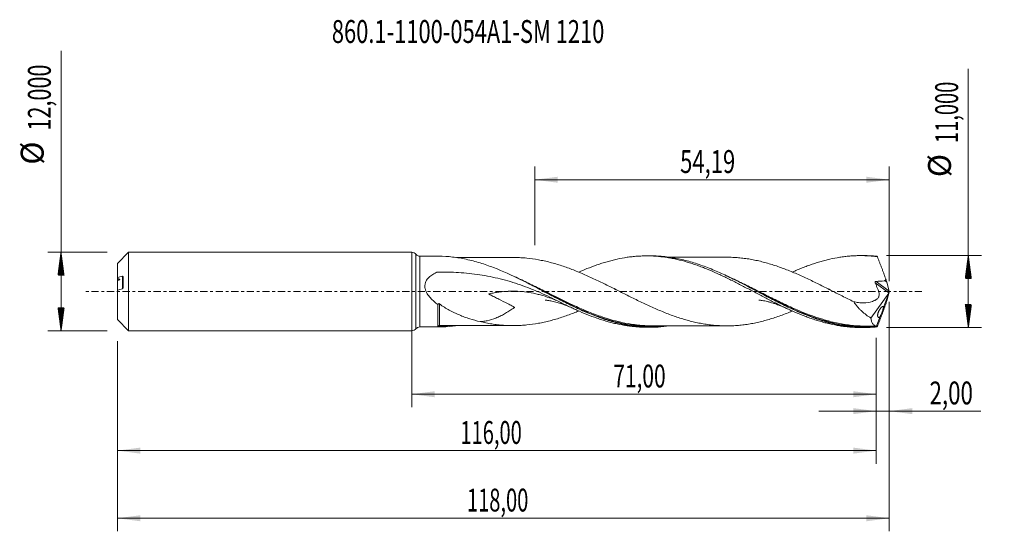
# Model space of a CAD drawing. Units: millimetres. Extents: x -60 to 91, y -37 to 42.
import ezdxf

# ---------------------------------------------------------------- set-up
doc = ezdxf.new("R2010")
doc.units = ezdxf.units.MM
doc.linetypes.add('CENTER', pattern=[47.5, 22, -8.5, 8.5, -8.5])
for name, color, linetype in [('1', 4, 'Continuous'), ('2', 7, 'Continuous'), ('SK1', 4, 'Continuous'), ('SK2', 7, 'Continuous'), ('SK4', 2, 'CENTER'), ('SK6', 5, 'Continuous')]:
    doc.layers.add(name, color=color, linetype=linetype)
doc.styles.add('iso_b_vert', font='simplex.shx')
doc.dimstyles.get("Standard").update_dxf_attribs({"dimtxt": 0.18, "dimasz": 0.18, "dimexe": 0.18, "dimexo": 0.0625, "dimgap": 0.09, "dimtad": 1, "dimzin": 0, "dimdsep": 52, "dimtxsty": 'Standard', "dimcen": 0.09, "dimadec": 0, "dimazin": 0, "dimtfac": 1, "dimtdec": 4, "dimtofl": 0, "dimtmove": 0, "dimatfit": 3, "dimfxl": 1, "dimtolj": 1, "dimtzin": 0, "dimarcsym": 0})

# ---------------------------------------------------------------- blocks, each defined once
blk = doc.blocks.new('_U0')
at = {"layer": 'SK2', "lineweight": 13}
for p, q in [((0, -1.5875), (0, -17.713398)), ((71, -7.0875), (71, -17.713398)), ((0, -15.713398), (71, -15.713398))]:
    blk.add_line(p, q, dxfattribs=at)
at = {"layer": 'SK2', "lineweight": 18}
for points in [[(0, -15.713398), (3.499998, -15.252615), (3.500002, -16.174182)], [(71, -15.713398), (67.500002, -16.174182), (67.499998, -15.252615)]]:
    blk.add_solid(points, dxfattribs=at)
at = {"layer": 'SK2', "lineweight": 13, "insert": (30.800135, -14.680765), "char_height": 3.5, "attachment_point": 7, "line_spacing_factor": 1.084337, "style": 'iso_b_vert'}
blk.add_mtext('\\W0.6713;71,00', dxfattribs=at)
blk = doc.blocks.new('_U1')
at = {"layer": 'SK2', "lineweight": 13}
for p, q in [((73, -1.5875), (73, -36.692985)), ((-45, -7.5875), (-45, -36.692985)), ((-45, -34.692985), (73, -34.692985))]:
    blk.add_line(p, q, dxfattribs=at)
at = {"layer": 'SK2', "lineweight": 18}
for points in [[(-45, -34.692985), (-41.500002, -34.232202), (-41.499998, -35.153769)], [(73, -34.692985), (69.500002, -35.153769), (69.499998, -34.232202)]]:
    blk.add_solid(points, dxfattribs=at)
at = {"layer": 'SK2', "lineweight": 13, "insert": (8.429835, -33.660352), "char_height": 3.5, "attachment_point": 7, "line_spacing_factor": 1.084337, "style": 'iso_b_vert'}
blk.add_mtext('\\W0.6440;118,00', dxfattribs=at)
blk = doc.blocks.new('_U2')
at = {"layer": 'SK2', "lineweight": 13}
for p, q in [((18.8111, 7.0875), (18.8111, 19.109119)), ((73, 1.5875), (73, 19.109119)), ((18.8111, 17.109119), (73, 17.109119))]:
    blk.add_line(p, q, dxfattribs=at)
at = {"layer": 'SK2', "lineweight": 18}
for points in [[(18.8111, 17.109119), (22.311098, 17.569903), (22.311102, 16.648335)], [(73, 17.109119), (69.500002, 16.648335), (69.499998, 17.569903)]]:
    blk.add_solid(points, dxfattribs=at)
at = {"layer": 'SK2', "lineweight": 13, "insert": (41.021418, 18.141753), "char_height": 3.5, "attachment_point": 7, "line_spacing_factor": 1.084337, "style": 'iso_b_vert'}
blk.add_mtext('\\W0.7059;54,19', dxfattribs=at)
blk = doc.blocks.new('_U3')
at = {"layer": 'SK2', "lineweight": 13}
for p, q in [((73, -1.5875), (73, -20.302503)), ((71, -7.0875), (71, -20.302503)), ((62.25, -18.302503), (86.996491, -18.302503))]:
    blk.add_line(p, q, dxfattribs=at)
at = {"layer": 'SK2', "lineweight": 18}
for points in [[(71, -18.302503), (67.500002, -18.763287), (67.499998, -17.841719)], [(73, -18.302503), (76.499998, -17.841719), (76.500002, -18.763287)]]:
    blk.add_solid(points, dxfattribs=at)
at = {"layer": 'SK2', "lineweight": 13, "insert": (79.15186, -17.26987), "char_height": 3.5, "attachment_point": 7, "line_spacing_factor": 1.084337, "style": 'iso_b_vert'}
blk.add_mtext('\\W0.7150;2,00', dxfattribs=at)
blk = doc.blocks.new('_U4')
at = {"layer": 'SK2', "lineweight": 13}
for p, q in [((71, -7.0875), (71, -26.343428)), ((-45, -7.5875), (-45, -26.343428)), ((-45, -24.343428), (71, -24.343428))]:
    blk.add_line(p, q, dxfattribs=at)
at = {"layer": 'SK2', "lineweight": 18}
for points in [[(-45, -24.343428), (-41.500002, -23.882645), (-41.499998, -24.804212)], [(71, -24.343428), (67.500002, -24.804212), (67.499998, -23.882645)]]:
    blk.add_solid(points, dxfattribs=at)
at = {"layer": 'SK2', "lineweight": 13, "insert": (7.429835, -23.310795), "char_height": 3.5, "attachment_point": 7, "line_spacing_factor": 1.084337, "style": 'iso_b_vert'}
blk.add_mtext('\\W0.6440;116,00', dxfattribs=at)

msp = doc.modelspace()

# ---------------------------------------------------------------- hatches: boundary and pattern name
at = {"layer": '2', "lineweight": 13}
h = msp.add_hatch(dxfattribs=at)
h.set_pattern_fill('ANSI31', color=256, scale=0.0062, style=0)
h.paths.add_polyline_path([(85.083, 5.5), (85.544, 2), (84.623, 2)])
h = msp.add_hatch(dxfattribs=at)
h.set_pattern_fill('ANSI31', color=256, scale=0.0062, style=0)
h.paths.add_polyline_path([(85.083, -5.5), (84.623, -2), (85.544, -2)])
at = {"layer": 'SK2', "lineweight": 13}
h = msp.add_hatch(dxfattribs=at)
h.set_pattern_fill('ANSI31', color=256, scale=0.0062, style=0)
h.paths.add_polyline_path([(-53.625, 6), (-53.164, 2.5), (-54.086, 2.5)])
h = msp.add_hatch(dxfattribs=at)
h.set_pattern_fill('ANSI31', color=256, scale=0.0062, style=0)
h.paths.add_polyline_path([(-53.625, -6), (-54.086, -2.5), (-53.164, -2.5)])

# ---------------------------------------------------------------- linework, layer by layer
at = {"layer": '1', "lineweight": 18}
for p, q in [((0, -6), (0, 6)), ((4.017, 5.419), (1.237, 5.416)), ((36.524, 5.458), (35.859, 5.458)), ((69.175, 5.498), (68.549, 5.497)), ((72.986, 0.077), (72.612, 1.443)), ((73, 0.027), (73, -0.027)), ((72.905, -0.233), (70.185, -4.052)), ((72.905, -0.233), (72.152, -2.302)), ((72.986, -0.077), (72.612, -1.443)), ((72.905, -0.233), (72.93, -0.173)), ((72.452, -1.939), (72.452, -1.939)), ((71.571, -3.898), (71.068, -5.278)), ((1.237, -5.416), (4.017, -5.419)), ((35.859, -5.458), (36.524, -5.458)), ((68.549, -5.497), (69.176, -5.498))]:
    msp.add_line(p, q, dxfattribs=at)
at = {"layer": '1', "lineweight": 13}
for p, q in [((0.618, 5.708), (0.618, -5.708)), ((1.237, 5.416), (1.237, -5.416)), ((72.986, 0.077), (70.97, 1.557)), ((72.93, -0.173), (70.856, 1.35))]:
    msp.add_line(p, q, dxfattribs=at)
at = {"layer": '1', "lineweight": 18}
for centre, start, end in [((0, 5.2), 39.4233, 90), ((1.236, 6.216), 219.4233, 270.06876), ((0, -5.2), 270, 320.5767), ((1.236, -6.216), 89.93125, 140.5767)]:
    msp.add_arc(centre, 0.8, start, end, dxfattribs=at)
for centre, major_axis, ratio, start_param, end_param in [((73.001, -0.002), (2.014, -5.5), 0.073902, 2.8622182, 2.9276427), ((63.469, 2.028), (9.144, -0.597), 0.058294, 0.0204986, 0.2992696), ((72.353, 2.028), (0.293, -0.8), 0.073902, 0.722675, 1.4316217), ((72.952, -0.059), (0.069, 0.198), 0.089621, -2.1496864, -1.0875564), ((73.073, -0.148), (0.107, -0.326), 0.050974, -2.3474692, -2.1529622), ((72.353, -2.028), (0.293, 0.8), 0.073902, -1.4316217, -0.722675), ((73.073, 0.148), (0.107, 0.326), 0.050974, 2.1529622, 2.3474693), ((73.001, 0.002), (2.014, 5.5), 0.073902, -2.9276427, -2.8622182)]:
    msp.add_ellipse(centre, major_axis=major_axis, ratio=ratio, start_param=start_param, end_param=end_param, dxfattribs=at)
at = {"layer": '1', "lineweight": 13}
for centre, major_axis, ratio, start_param, end_param in [((4.182, -5.316), (-0.0459, 0.0889), 0.405183, -0.0084435, 1.3398102), ((4.25, -5.299), (-0.0006, 0.1), 0.454358, -0.0170886, 1.5395239)]:
    msp.add_ellipse(centre, major_axis=major_axis, ratio=ratio, start_param=start_param, end_param=end_param, dxfattribs=at)
at = {"layer": '1', "lineweight": 18}
for points, knots in [([(4.134, 5.418), (4.118, 5.418), (4.102, 5.418), (4.074, 5.419), (4.061, 5.419), (4.036, 5.419), (4.024, 5.419), (4.015, 5.419)], [0, 0, 0, 0, 0.3018776, 0.3018776, 0.6037552, 0.6037552, 1, 1, 1, 1]), ([(39.393, -5.255), (38.809, -5.338), (38.226, -5.396), (37.294, -5.447), (36.944, -5.458), (36.244, -5.459), (35.893, -5.451), (34.842, -5.397), (34.143, -5.325), (33.093, -5.163), (32.743, -5.1), (32.041, -4.956), (31.691, -4.876), (30.641, -4.612), (29.942, -4.403), (28.891, -4.047), (28.54, -3.92), (27.839, -3.656), (27.49, -3.518), (26.446, -3.087), (25.753, -2.779), (24.368, -2.131), (23.676, -1.79), (22.634, -1.264), (22.286, -1.086), (21.588, -0.725), (21.238, -0.543), (20.185, 0.007), (19.485, 0.375), (18.435, 0.919), (18.085, 1.099), (17.384, 1.455), (17.032, 1.632), (15.283, 2.494), (13.901, 3.125), (11.821, 3.926), (11.127, 4.169), (10.078, 4.491), (9.727, 4.591), (9.025, 4.775), (8.675, 4.859), (7.627, 5.085), (6.93, 5.202), (5.535, 5.364), (4.837, 5.41), (4.134, 5.418)], [0, 0, 0, 0, 0.0494856, 0.0494856, 0.0791892, 0.0791892, 0.1088928, 0.1088928, 0.1682999, 0.1682999, 0.1980035, 0.1980035, 0.2277071, 0.2277071, 0.2871142, 0.2871142, 0.3168178, 0.3168178, 0.3465214, 0.3465214, 0.4059285, 0.4059285, 0.4653357, 0.4653357, 0.4950393, 0.4950393, 0.5247428, 0.5247428, 0.58415, 0.58415, 0.6138535, 0.6138535, 0.6435571, 0.6435571, 0.7623714, 0.7623714, 0.8217786, 0.8217786, 0.8514821, 0.8514821, 0.8811857, 0.8811857, 0.9405929, 0.9405929, 1, 1, 1, 1]), ([(15.769, 5.212), (15.737, 5.212), (15.559, 5.212), (15.256, 5.214), (14.85, 5.214), (14.437, 5.213), (13.967, 5.212), (13.425, 5.212), (12.888, 5.211), (12.377, 5.211), (11.869, 5.21), (11.343, 5.209), (10.813, 5.209), (10.205, 5.208), (9.5, 5.207), (8.756, 5.207), (8.201, 5.205), (7.817, 5.205), (7.502, 5.204), (7.167, 5.204), (6.924, 5.204), (6.821, 5.204)], [0, 0, 0, 0, 0.0104988, 0.0597443, 0.1048457, 0.1468413, 0.1979258, 0.2624196, 0.3281193, 0.3778494, 0.4335157, 0.4981757, 0.5538998, 0.6112337, 0.701685, 0.7901095, 0.8600847, 0.8875796, 0.9188502, 0.965402, 1, 1, 1, 1]), ([(58.165, -2.993), (58.023, -3.052), (57.88, -3.111), (57.44, -3.289), (57.143, -3.405), (56.547, -3.627), (56.249, -3.735), (55.653, -3.941), (55.355, -4.04), (54.759, -4.225), (54.462, -4.313), (53.867, -4.478), (53.57, -4.556), (52.975, -4.698), (52.677, -4.763), (52.081, -4.882), (51.782, -4.936), (51.186, -5.031), (50.889, -5.073), (50.294, -5.142), (49.997, -5.171), (49.402, -5.216), (49.104, -5.233), (48.509, -5.251), (48.21, -5.254), (47.613, -5.247), (47.315, -5.238), (46.72, -5.204), (46.423, -5.181), (45.828, -5.123), (45.531, -5.088), (44.935, -5.005), (44.637, -4.956), (44.04, -4.848), (43.742, -4.788), (43.146, -4.657), (42.849, -4.586), (42.254, -4.431), (41.956, -4.348), (41.361, -4.173), (41.063, -4.08), (40.466, -3.883), (40.168, -3.78), (39.572, -3.565), (39.274, -3.453), (38.678, -3.221), (38.381, -3.101), (37.785, -2.854), (37.488, -2.726), (36.891, -2.464), (36.592, -2.33), (35.995, -2.057), (35.697, -1.918), (35.102, -1.635), (34.804, -1.491), (34.209, -1.201), (33.911, -1.054), (33.314, -0.759), (33.016, -0.609), (32.419, -0.309), (32.12, -0.159), (31.524, 0.141), (31.226, 0.291), (30.631, 0.59), (30.333, 0.739), (29.737, 1.035), (29.438, 1.181), (28.841, 1.472), (28.543, 1.616), (27.651, 2.038), (27.059, 2.31), (26.173, 2.697), (25.879, 2.823), (25.289, 3.068), (24.994, 3.187), (24.404, 3.416), (24.11, 3.526), (23.519, 3.739), (23.224, 3.842), (22.631, 4.037), (22.334, 4.129), (21.739, 4.305), (21.441, 4.388), (20.844, 4.544), (20.545, 4.616), (19.949, 4.747), (19.651, 4.806), (18.758, 4.969), (18.162, 5.053), (17.266, 5.142), (16.968, 5.165), (16.373, 5.198), (16.076, 5.208), (15.743, 5.213), (15.708, 5.213), (15.672, 5.213)], [0, 0, 0, 0, 0.0100838, 0.0100838, 0.0310922, 0.0310922, 0.0521006, 0.0521006, 0.073109, 0.073109, 0.0941174, 0.0941174, 0.1151258, 0.1151258, 0.1361342, 0.1361342, 0.1571426, 0.1571426, 0.178151, 0.178151, 0.1991595, 0.1991595, 0.2201679, 0.2201679, 0.2411763, 0.2411763, 0.2621847, 0.2621847, 0.2831931, 0.2831931, 0.3042015, 0.3042015, 0.3252099, 0.3252099, 0.3462183, 0.3462183, 0.3672267, 0.3672267, 0.3882351, 0.3882351, 0.4092435, 0.4092435, 0.4302519, 0.4302519, 0.4512603, 0.4512603, 0.4722687, 0.4722687, 0.4932772, 0.4932772, 0.5142856, 0.5142856, 0.535294, 0.535294, 0.5563024, 0.5563024, 0.5773108, 0.5773108, 0.5983192, 0.5983192, 0.6193276, 0.6193276, 0.640336, 0.640336, 0.6613444, 0.6613444, 0.6823528, 0.6823528, 0.7033612, 0.7033612, 0.745378, 0.745378, 0.7663864, 0.7663864, 0.7873949, 0.7873949, 0.8084033, 0.8084033, 0.8294117, 0.8294117, 0.8504201, 0.8504201, 0.8714285, 0.8714285, 0.8924369, 0.8924369, 0.9134453, 0.9134453, 0.9554621, 0.9554621, 0.9764705, 0.9764705, 0.9974789, 0.9974789, 1, 1, 1, 1]), ([(25.523, 2.974), (25.942, 3.157), (26.36, 3.333), (27.286, 3.707), (27.797, 3.898), (28.563, 4.165), (28.819, 4.25), (29.332, 4.415), (29.589, 4.493), (30.104, 4.64), (30.362, 4.709), (30.874, 4.839), (31.13, 4.9), (31.894, 5.069), (32.404, 5.162), (33.167, 5.274), (33.421, 5.307), (33.928, 5.364), (34.183, 5.387), (34.692, 5.424), (34.946, 5.437), (35.456, 5.455), (35.711, 5.459), (36.221, 5.456), (36.477, 5.45), (36.991, 5.428), (37.249, 5.412), (37.764, 5.37), (38.02, 5.344), (38.531, 5.283), (38.787, 5.248), (39.297, 5.168), (39.552, 5.123), (40.061, 5.025), (40.315, 4.971), (41.076, 4.796), (41.584, 4.663), (42.347, 4.439), (42.601, 4.359), (43.109, 4.192), (43.364, 4.105), (43.876, 3.924), (44.132, 3.83), (44.645, 3.634), (44.902, 3.531), (45.673, 3.214), (46.185, 2.994), (46.95, 2.648), (47.204, 2.529), (47.712, 2.288), (47.967, 2.167), (48.475, 1.92), (48.729, 1.795), (49.237, 1.541), (49.49, 1.412), (50.251, 1.02), (50.761, 0.758), (51.527, 0.357), (51.783, 0.221), (52.295, -0.05), (52.553, -0.185), (53.067, -0.454), (53.324, -0.588), (53.836, -0.855), (54.09, -0.989), (54.854, -1.384), (55.363, -1.64), (56.125, -2.017), (56.378, -2.142), (56.885, -2.386), (57.139, -2.506), (57.648, -2.74), (57.902, -2.855), (58.411, -3.081), (58.665, -3.193), (59.176, -3.409), (59.431, -3.513), (59.945, -3.716), (60.202, -3.815), (60.716, -4.005), (60.972, -4.098), (61.483, -4.273), (61.738, -4.356), (62.248, -4.514), (62.503, -4.589), (63.011, -4.732), (63.264, -4.799), (64.024, -4.987), (64.533, -5.094), (65.294, -5.228), (65.548, -5.268), (66.056, -5.339), (66.311, -5.369), (66.822, -5.421), (67.078, -5.442), (67.59, -5.474), (67.847, -5.485), (68.248, -5.495), (68.393, -5.497), (68.538, -5.497)], [0, 0, 0, 0, 0.0292835, 0.0292835, 0.064865, 0.064865, 0.0826557, 0.0826557, 0.1004465, 0.1004465, 0.1182372, 0.1182372, 0.1360279, 0.1360279, 0.1716094, 0.1716094, 0.1894002, 0.1894002, 0.2071909, 0.2071909, 0.2249816, 0.2249816, 0.2427724, 0.2427724, 0.2605631, 0.2605631, 0.2783539, 0.2783539, 0.2961446, 0.2961446, 0.3139353, 0.3139353, 0.3317261, 0.3317261, 0.3495168, 0.3495168, 0.3850983, 0.3850983, 0.402889, 0.402889, 0.4206798, 0.4206798, 0.4384705, 0.4384705, 0.4562613, 0.4562613, 0.4918427, 0.4918427, 0.5096335, 0.5096335, 0.5274242, 0.5274242, 0.5452149, 0.5452149, 0.5630057, 0.5630057, 0.5985872, 0.5985872, 0.6163779, 0.6163779, 0.6341686, 0.6341686, 0.6519594, 0.6519594, 0.6697501, 0.6697501, 0.7053316, 0.7053316, 0.7231223, 0.7231223, 0.7409131, 0.7409131, 0.7587038, 0.7587038, 0.7764946, 0.7764946, 0.7942853, 0.7942853, 0.812076, 0.812076, 0.8298668, 0.8298668, 0.8476575, 0.8476575, 0.8654483, 0.8654483, 0.883239, 0.883239, 0.9188205, 0.9188205, 0.9366112, 0.9366112, 0.954402, 0.954402, 0.9721927, 0.9721927, 0.9899834, 0.9899834, 1, 1, 1, 1]), ([(71.119, -5.404), (70.769, -5.438), (70.42, -5.463), (69.72, -5.494), (69.37, -5.5), (68.321, -5.49), (67.624, -5.447), (66.577, -5.327), (66.228, -5.278), (65.528, -5.161), (65.178, -5.094), (64.13, -4.868), (63.433, -4.684), (62.385, -4.362), (62.035, -4.246), (61.335, -4.002), (60.986, -3.873), (59.939, -3.467), (59.241, -3.171), (58.191, -2.698), (57.841, -2.535), (57.142, -2.202), (56.793, -2.032), (56.095, -1.685), (55.746, -1.509), (55.047, -1.151), (54.697, -0.969), (52.948, -0.056), (51.569, 0.683), (49.495, 1.74), (48.803, 2.083), (47.759, 2.576), (47.41, 2.737), (46.709, 3.049), (46.359, 3.2), (45.311, 3.636), (44.613, 3.903), (43.564, 4.263), (43.213, 4.376), (42.513, 4.586), (42.164, 4.683), (41.116, 4.95), (40.417, 5.096), (39.366, 5.262), (39.016, 5.308), (38.317, 5.383), (37.967, 5.411), (37.269, 5.448), (36.919, 5.458), (36.542, 5.458), (36.515, 5.458), (36.487, 5.458)], [0, 0, 0, 0, 0.0302316, 0.0302316, 0.0604632, 0.0604632, 0.1209263, 0.1209263, 0.1511579, 0.1511579, 0.1813895, 0.1813895, 0.2418526, 0.2418526, 0.2720842, 0.2720842, 0.3023158, 0.3023158, 0.362779, 0.362779, 0.3930105, 0.3930105, 0.4232421, 0.4232421, 0.4534737, 0.4534737, 0.4837053, 0.4837053, 0.6046316, 0.6046316, 0.6650948, 0.6650948, 0.6953263, 0.6953263, 0.7255579, 0.7255579, 0.7860211, 0.7860211, 0.8162527, 0.8162527, 0.8464842, 0.8464842, 0.9069474, 0.9069474, 0.937179, 0.937179, 0.9674106, 0.9674106, 0.9976421, 0.9976421, 1, 1, 1, 1]), ([(48.192, 5.252), (48.076, 5.252), (47.799, 5.251), (47.393, 5.251), (46.874, 5.251), (46.303, 5.249), (45.651, 5.249), (45.021, 5.249), (44.392, 5.247), (43.712, 5.247), (43.047, 5.247), (42.469, 5.245), (42.038, 5.245), (41.642, 5.245), (41.192, 5.244), (40.701, 5.244), (40.232, 5.243), (39.82, 5.242), (39.563, 5.242), (39.442, 5.242)], [0, 0, 0, 0, 0.0397628, 0.0949678, 0.1392981, 0.2178017, 0.2907875, 0.3628602, 0.4336716, 0.5063524, 0.595918, 0.6618434, 0.7044074, 0.7436829, 0.7975923, 0.8587583, 0.9118962, 0.9583217, 1, 1, 1, 1]), ([(48.208, 5.252), (48.421, 5.251), (48.633, 5.247), (49.14, 5.231), (49.435, 5.214), (50.024, 5.168), (50.32, 5.139), (50.91, 5.07), (51.206, 5.029), (51.798, 4.933), (52.095, 4.879), (52.691, 4.76), (52.99, 4.695), (53.586, 4.551), (53.884, 4.474), (54.48, 4.308), (54.777, 4.22), (55.372, 4.034), (55.67, 3.935), (56.266, 3.729), (56.564, 3.621), (57.161, 3.398), (57.459, 3.282), (58.054, 3.04), (58.351, 2.915), (58.946, 2.66), (59.244, 2.529), (59.839, 2.26), (60.137, 2.123), (60.733, 1.843), (61.032, 1.701), (61.627, 1.414), (61.925, 1.268), (62.519, 0.973), (62.816, 0.824), (63.411, 0.526), (63.709, 0.376), (64.305, 0.074), (64.603, -0.078), (65.197, -0.38), (65.494, -0.53), (66.086, -0.827), (66.382, -0.975), (66.972, -1.268), (67.266, -1.414), (67.561, -1.556)], [0, 0, 0, 0, 0.0331934, 0.0331934, 0.0792319, 0.0792319, 0.1252703, 0.1252703, 0.1713087, 0.1713087, 0.2173471, 0.2173471, 0.2633855, 0.2633855, 0.3094239, 0.3094239, 0.3554623, 0.3554623, 0.4015007, 0.4015007, 0.4475391, 0.4475391, 0.4935775, 0.4935775, 0.5396159, 0.5396159, 0.5856543, 0.5856543, 0.6316927, 0.6316927, 0.6777311, 0.6777311, 0.7237696, 0.7237696, 0.769808, 0.769808, 0.8158464, 0.8158464, 0.8618848, 0.8618848, 0.9079232, 0.9079232, 0.9539616, 0.9539616, 1, 1, 1, 1]), ([(58.16, 2.97), (58.414, 3.082), (58.667, 3.193), (59.176, 3.409), (59.431, 3.513), (59.945, 3.716), (60.202, 3.815), (60.716, 4.005), (60.972, 4.098), (61.483, 4.273), (61.738, 4.356), (62.248, 4.514), (62.503, 4.589), (63.011, 4.732), (63.264, 4.799), (64.024, 4.987), (64.533, 5.094), (65.294, 5.228), (65.548, 5.268), (66.056, 5.339), (66.311, 5.369), (66.822, 5.421), (67.078, 5.442), (67.59, 5.474), (67.847, 5.485), (68.618, 5.504), (69.131, 5.496), (69.898, 5.454), (70.153, 5.435), (70.665, 5.388), (70.921, 5.359), (71.177, 5.326)], [0, 0, 0, 0, 0.0585466, 0.0585466, 0.1173874, 0.1173874, 0.1762283, 0.1762283, 0.2350691, 0.2350691, 0.29391, 0.29391, 0.3527508, 0.3527508, 0.4115916, 0.4115916, 0.5292733, 0.5292733, 0.5881141, 0.5881141, 0.646955, 0.646955, 0.7057958, 0.7057958, 0.7646367, 0.7646367, 0.8823183, 0.8823183, 0.9411592, 0.9411592, 1, 1, 1, 1]), ([(71.119, 5.404), (70.769, 5.438), (70.419, 5.463), (69.768, 5.492), (69.467, 5.498), (69.166, 5.498)], [0, 0, 0, 0, 0.5376267, 0.5376267, 1, 1, 1, 1]), ([(71.177, 5.326), (71.23, 5.193), (71.283, 5.059), (71.39, 4.789), (71.443, 4.653), (71.55, 4.377), (71.604, 4.238), (71.684, 4.027), (71.711, 3.957), (71.765, 3.815), (71.792, 3.744), (71.873, 3.53), (71.927, 3.385), (72.034, 3.095), (72.088, 2.95), (72.193, 2.66), (72.246, 2.516), (72.349, 2.227), (72.401, 2.083), (72.452, 1.939)], [0, 0, 0, 0, 0.125, 0.125, 0.25, 0.25, 0.375, 0.375, 0.4375, 0.4375, 0.5, 0.5, 0.625, 0.625, 0.75, 0.75, 0.875, 0.875, 1, 1, 1, 1]), ([(22.185, -1.382), (21.705, -1.138), (21.22, -0.901), (20.241, -0.442), (19.747, -0.22), (18.998, 0.099), (18.746, 0.203), (18.244, 0.407), (17.992, 0.506), (17.235, 0.795), (16.729, 0.977), (15.202, 1.488), (14.175, 1.783), (12.098, 2.276), (11.048, 2.474), (9.453, 2.7), (8.919, 2.763), (7.842, 2.865), (7.3, 2.905), (6.217, 2.959), (5.674, 2.974), (4.86, 2.978), (4.588, 2.977), (4.181, 2.97), (4.045, 2.967), (3.892, 2.962), (3.875, 2.961), (3.842, 2.958), (3.825, 2.955), (3.793, 2.946), (3.778, 2.94), (3.749, 2.926), (3.677, 2.89), (3.606, 2.853), (3.324, 2.701), (3.108, 2.566), (2.809, 2.334), (2.713, 2.252), (2.531, 2.073), (2.445, 1.977), (2.292, 1.773), (2.225, 1.664), (2.112, 1.43), (2.069, 1.309), (2.026, 1.12), (2.015, 1.056), (2.002, 0.925), (1.999, 0.859), (2.003, 0.661), (2.02, 0.53), (2.066, 0.335), (2.085, 0.27), (2.128, 0.144), (2.152, 0.082), (2.231, -0.1), (2.293, -0.218), (2.431, -0.446), (2.507, -0.556), (2.666, -0.766), (2.75, -0.867), (2.925, -1.062), (3.016, -1.156), (3.203, -1.339), (3.299, -1.428), (3.593, -1.686), (3.796, -1.846), (4.002, -1.998)], [0, 0, 0, 0, 0.0625, 0.0625, 0.125, 0.125, 0.15625, 0.15625, 0.1875, 0.1875, 0.25, 0.25, 0.375, 0.375, 0.5, 0.5, 0.5625, 0.5625, 0.625, 0.625, 0.6875, 0.6875, 0.71875, 0.71875, 0.734375, 0.734375, 0.7363281, 0.7363281, 0.7382813, 0.7382813, 0.7402344, 0.7402344, 0.7421875, 0.75, 0.75, 0.78125, 0.78125, 0.796875, 0.796875, 0.8125, 0.8125, 0.828125, 0.828125, 0.84375, 0.84375, 0.8515625, 0.8515625, 0.859375, 0.859375, 0.875, 0.875, 0.8828125, 0.8828125, 0.890625, 0.890625, 0.90625, 0.90625, 0.921875, 0.921875, 0.9375, 0.9375, 0.953125, 0.953125, 0.96875, 0.96875, 1, 1, 1, 1]), ([(70.97, 1.557), (70.947, 1.556), (70.923, 1.551), (70.882, 1.529), (70.865, 1.511), (70.844, 1.468), (70.841, 1.444), (70.843, 1.397), (70.848, 1.373), (70.856, 1.35)], [0, 0, 0, 0, 0.25, 0.25, 0.5, 0.5, 0.75, 0.75, 1, 1, 1, 1]), ([(72.45, 1.939), (72.456, 1.921), (72.46, 1.903), (72.461, 1.865), (72.459, 1.847), (72.449, 1.811), (72.441, 1.794), (72.422, 1.763), (72.41, 1.749), (72.373, 1.709), (72.344, 1.687), (72.282, 1.648), (72.25, 1.631), (72.217, 1.616)], [0, 0, 0, 0, 0.125, 0.125, 0.25, 0.25, 0.375, 0.375, 0.5, 0.5, 0.75, 0.75, 1, 1, 1, 1]), ([(22.185, -1.382), (21.927, -1.278), (21.669, -1.178), (20.95, -0.912), (20.487, -0.757), (19.79, -0.551), (19.556, -0.487), (19.088, -0.369), (18.853, -0.314), (18.151, -0.167), (17.684, -0.09), (16.284, 0.074), (15.35, 0.095), (13.929, -0.007), (13.45, -0.063), (12.733, -0.179), (12.494, -0.222), (12.135, -0.295), (12.016, -0.32), (11.866, -0.353), (11.828, -0.362), (11.787, -0.371), (11.774, -0.374), (11.769, -0.375), (11.765, -0.376), (11.763, -0.376), (11.76, -0.377), (11.761, -0.378), (11.761, -0.38), (11.762, -0.38), (11.764, -0.382), (11.765, -0.383), (11.77, -0.387), (11.773, -0.389), (11.783, -0.395), (11.789, -0.399), (11.822, -0.418), (11.849, -0.433), (11.904, -0.462), (11.931, -0.476), (12.068, -0.548), (12.18, -0.604), (12.402, -0.716), (12.514, -0.771), (12.85, -0.939), (13.074, -1.05), (13.748, -1.386), (14.198, -1.612), (14.871, -1.96), (15.095, -2.077), (15.373, -2.228), (15.429, -2.258), (15.54, -2.32), (15.595, -2.351), (15.663, -2.392), (15.676, -2.4), (15.696, -2.413), (15.703, -2.417), (15.712, -2.424), (15.716, -2.427), (15.72, -2.431), (15.722, -2.432), (15.723, -2.435), (15.724, -2.436), (15.723, -2.438), (15.722, -2.438), (15.694, -2.457), (15.613, -2.512), (15.531, -2.566), (15.26, -2.747), (15.042, -2.889), (14.608, -3.16), (14.391, -3.291), (13.954, -3.538), (13.735, -3.655), (13.294, -3.871), (13.074, -3.97), (12.412, -4.237), (11.969, -4.374), (11.406, -4.49), (11.293, -4.511), (11.066, -4.547), (10.951, -4.563), (10.706, -4.59), (10.575, -4.601), (10.443, -4.609)], [0, 0, 0, 0, 0.0390876, 0.0390876, 0.1087795, 0.1087795, 0.1436254, 0.1436254, 0.1784714, 0.1784714, 0.2481633, 0.2481633, 0.3875471, 0.3875471, 0.457239, 0.457239, 0.4920849, 0.4920849, 0.5095079, 0.5095079, 0.5138636, 0.5149526, 0.515497, 0.5157693, 0.5157693, 0.5160415, 0.5160415, 0.5161776, 0.5161776, 0.5163137, 0.5163137, 0.516586, 0.516586, 0.5171304, 0.5171304, 0.5182194, 0.5182194, 0.5225751, 0.5225751, 0.5269309, 0.5269309, 0.5443538, 0.5443538, 0.5617768, 0.5617768, 0.5966228, 0.5966228, 0.6663147, 0.6663147, 0.7011606, 0.7011606, 0.7098721, 0.7098721, 0.7185836, 0.7185836, 0.7207615, 0.7207615, 0.7218504, 0.7218504, 0.7223949, 0.7223949, 0.7226671, 0.7226671, 0.7228032, 0.7228032, 0.7229393, 0.7229393, 0.7272951, 0.7360066, 0.7360066, 0.7708525, 0.7708525, 0.8056985, 0.8056985, 0.8405444, 0.8405444, 0.8753904, 0.8753904, 0.9450823, 0.9450823, 0.9625052, 0.9625052, 0.9799282, 0.9799282, 1, 1, 1, 1]), ([(20.156, 0.022), (20.428, -0.117), (20.699, -0.256), (22.371, -1.109), (23.755, -1.805), (25.843, -2.757), (26.54, -3.059), (27.511, -3.447), (27.78, -3.551), (28.048, -3.652)], [0, 0, 0, 0, 0.1025437, 0.1025437, 0.633263, 0.633263, 0.8986227, 0.8986227, 1, 1, 1, 1]), ([(31.306, 0.259), (31.307, 0.258), (31.297, 0.263), (31.245, 0.286), (31.173, 0.32), (31.075, 0.367), (30.995, 0.407), (30.958, 0.426)], [0, 0, 0, 0, 0.2945262, 0.3993266, 0.5621159, 0.8042915, 1, 1, 1, 1]), ([(63.95, 0.262), (63.95, 0.262), (63.946, 0.263), (63.916, 0.277), (63.867, 0.299), (63.811, 0.325), (63.731, 0.364), (63.665, 0.397), (63.633, 0.414)], [0, 0, 0, 0, 0.0942884, 0.4789436, 0.554369, 0.671494, 0.8474031, 1, 1, 1, 1]), ([(70.856, 1.35), (70.907, 1.198), (70.963, 1.047), (71.053, 0.825), (71.084, 0.751), (71.148, 0.604), (71.18, 0.531), (71.248, 0.387), (71.28, 0.314), (71.338, 0.164), (71.363, 0.088), (71.404, -0.068), (71.42, -0.146), (71.435, -0.263), (71.438, -0.302), (71.442, -0.381), (71.442, -0.421), (71.437, -0.537), (71.427, -0.611), (71.401, -0.719), (71.39, -0.754), (71.366, -0.821), (71.352, -0.853), (71.305, -0.944), (71.268, -1), (71.184, -1.098), (71.139, -1.141), (71.043, -1.219), (70.991, -1.253), (70.912, -1.297), (70.885, -1.31), (70.831, -1.338), (70.803, -1.351), (70.667, -1.415), (70.555, -1.461), (69.989, -1.663), (69.517, -1.733), (68.786, -1.735), (68.541, -1.717), (68.052, -1.656), (67.806, -1.611), (67.561, -1.556)], [0, 0, 0, 0, 0.0625, 0.0625, 0.09375, 0.09375, 0.125, 0.125, 0.15625, 0.15625, 0.1875, 0.1875, 0.21875, 0.21875, 0.234375, 0.234375, 0.25, 0.25, 0.28125, 0.28125, 0.296875, 0.296875, 0.3125, 0.3125, 0.34375, 0.34375, 0.375, 0.375, 0.40625, 0.40625, 0.421875, 0.421875, 0.4375, 0.4375, 0.5, 0.5, 0.75, 0.75, 0.875, 0.875, 1, 1, 1, 1]), ([(20.4, -1.313), (20.401, -1.314), (20.408, -1.315), (20.484, -1.322), (20.637, -1.339), (20.843, -1.366), (21.113, -1.407), (21.428, -1.465), (21.791, -1.547), (22.196, -1.654), (22.566, -1.765), (22.945, -1.889), (23.262, -2.003), (23.584, -2.127), (23.847, -2.233), (24.116, -2.346), (24.433, -2.483), (24.67, -2.591), (24.781, -2.643)], [0, 0, 0, 0, 0.0155802, 0.0345186, 0.0765235, 0.1157078, 0.1815142, 0.265964, 0.3694524, 0.4597714, 0.5374894, 0.6110107, 0.6993998, 0.7745886, 0.8147597, 0.861984, 0.9357267, 1, 1, 1, 1]), ([(22.185, -1.382), (22.7, -1.645), (23.213, -1.898), (23.98, -2.266), (24.235, -2.387), (24.744, -2.625), (24.998, -2.741), (25.762, -3.081), (26.271, -3.296), (27.286, -3.707), (27.797, -3.898), (28.563, -4.165), (28.819, -4.25), (29.332, -4.415), (29.589, -4.493), (30.104, -4.64), (30.362, -4.709), (30.874, -4.839), (31.13, -4.9), (31.894, -5.069), (32.404, -5.162), (33.167, -5.274), (33.421, -5.307), (33.928, -5.364), (34.183, -5.387), (34.692, -5.424), (34.946, -5.437), (35.417, -5.453), (35.633, -5.457), (35.85, -5.458)], [0, 0, 0, 0, 0.1120573, 0.1120573, 0.1680859, 0.1680859, 0.2241145, 0.2241145, 0.3361718, 0.3361718, 0.448229, 0.448229, 0.5042576, 0.5042576, 0.5602863, 0.5602863, 0.6163149, 0.6163149, 0.6723435, 0.6723435, 0.7844008, 0.7844008, 0.8404294, 0.8404294, 0.896458, 0.896458, 0.9524866, 0.9524866, 1, 1, 1, 1]), ([(52.874, -0.013), (53.405, -0.286), (53.937, -0.561), (54.648, -0.923), (54.824, -1.012), (55.175, -1.189), (55.35, -1.277), (55.875, -1.539), (56.223, -1.711), (57.266, -2.215), (57.957, -2.537), (59.572, -3.245), (60.494, -3.616), (61.421, -3.942)], [0, 0, 0, 0, 0.1859529, 0.1859529, 0.246921, 0.246921, 0.3078891, 0.3078891, 0.4298254, 0.4298254, 0.6736978, 0.6736978, 1, 1, 1, 1]), ([(53.066, -1.314), (53.065, -1.314), (53.064, -1.314), (53.071, -1.315), (53.149, -1.322), (53.324, -1.342), (53.6, -1.381), (53.951, -1.441), (54.386, -1.533), (54.774, -1.632), (55.163, -1.748), (55.486, -1.854), (55.773, -1.954), (56.082, -2.069), (56.333, -2.166), (56.53, -2.246), (56.756, -2.34), (57.055, -2.469), (57.289, -2.576), (57.413, -2.633)], [0, 0, 0, 0, 0.00101, 0.0198682, 0.0417155, 0.0956524, 0.1522816, 0.243684, 0.3364672, 0.4505145, 0.550272, 0.6027202, 0.658019, 0.7314505, 0.7846695, 0.8193863, 0.8589072, 0.9262497, 1, 1, 1, 1]), ([(4.251, -1.904), (4.225, -1.884), (4.197, -1.868), (4.138, -1.85), (4.108, -1.85), (4.058, -1.871), (4.039, -1.892), (4.013, -1.941), (4.005, -1.969), (4.002, -1.998)], [0, 0, 0, 0, 0.25, 0.25, 0.5, 0.5, 0.75, 0.75, 1, 1, 1, 1]), ([(4.002, -5.419), (4.002, -5.417), (4.002, -5.411), (4.002, -5.387), (4.002, -5.371), (4.002, -5.307), (4.002, -5.246), (4.002, -5.125), (4.002, -5.08), (4.002, -4.98), (4.002, -4.925), (4.002, -4.749), (4.002, -4.615), (4.002, -4.389), (4.002, -4.31), (4.002, -4.143), (4.002, -4.055), (4.002, -3.78), (4.002, -3.585), (4.002, -3.17), (4.002, -2.951), (4.002, -2.603), (4.002, -2.484), (4.002, -2.244), (4.002, -2.122), (4.002, -1.998)], [0, 0, 0, 0, 0.0625, 0.0625, 0.125, 0.125, 0.25, 0.25, 0.3125, 0.3125, 0.375, 0.375, 0.5, 0.5, 0.5625, 0.5625, 0.625, 0.625, 0.75, 0.75, 0.875, 0.875, 0.9375, 0.9375, 1, 1, 1, 1]), ([(10.443, -4.609), (9.909, -4.484), (9.38, -4.338), (8.59, -4.084), (8.328, -3.994), (7.805, -3.8), (7.544, -3.697), (7.024, -3.48), (6.765, -3.364), (6.377, -3.179), (6.248, -3.116), (5.99, -2.985), (5.861, -2.917), (5.478, -2.709), (5.226, -2.562), (4.731, -2.249), (4.488, -2.083), (4.251, -1.904)], [0, 0, 0, 0, 0.25, 0.25, 0.375, 0.375, 0.5, 0.5, 0.625, 0.625, 0.6875, 0.6875, 0.75, 0.75, 0.875, 0.875, 1, 1, 1, 1]), ([(10.444, -4.609), (10.743, -4.679), (11.042, -4.743), (11.639, -4.859), (11.937, -4.912), (12.534, -5.005), (12.832, -5.045), (13.429, -5.113), (13.728, -5.14), (14.326, -5.183), (14.625, -5.198), (15.221, -5.215), (15.518, -5.216), (16.112, -5.207), (16.408, -5.197), (16.999, -5.163), (17.294, -5.139), (18.18, -5.05), (18.77, -4.967), (19.656, -4.805), (19.951, -4.746), (20.544, -4.616), (20.841, -4.544), (21.435, -4.39), (21.733, -4.306), (22.331, -4.131), (22.63, -4.038), (23.227, -3.841), (23.525, -3.737), (24.12, -3.522), (24.418, -3.411), (24.977, -3.193), (25.237, -3.088), (25.498, -2.981)], [0, 0, 0, 0, 0.0592628, 0.0592628, 0.1185255, 0.1185255, 0.1777883, 0.1777883, 0.237051, 0.237051, 0.2963138, 0.2963138, 0.3555766, 0.3555766, 0.4148393, 0.4148393, 0.4741021, 0.4741021, 0.5926276, 0.5926276, 0.6518904, 0.6518904, 0.7111531, 0.7111531, 0.7704159, 0.7704159, 0.8296787, 0.8296787, 0.8889414, 0.8889414, 0.9482042, 0.9482042, 1, 1, 1, 1]), ([(70.185, -4.052), (69.94, -3.904), (69.699, -3.744), (69.229, -3.394), (69, -3.205), (68.665, -2.896), (68.556, -2.788), (68.34, -2.564), (68.233, -2.447), (67.926, -2.085), (67.735, -1.829), (67.561, -1.556)], [0, 0, 0, 0, 0.25, 0.25, 0.5, 0.5, 0.625, 0.625, 0.75, 0.75, 1, 1, 1, 1]), ([(71.177, -5.326), (71.23, -5.193), (71.283, -5.059), (71.39, -4.789), (71.443, -4.653), (71.55, -4.377), (71.604, -4.238), (71.684, -4.027), (71.711, -3.957), (71.765, -3.815), (71.792, -3.744), (71.873, -3.53), (71.927, -3.385), (72.034, -3.095), (72.088, -2.95), (72.193, -2.66), (72.246, -2.516), (72.349, -2.227), (72.401, -2.083), (72.452, -1.939)], [0, 0, 0, 0, 0.125, 0.125, 0.25, 0.25, 0.375, 0.375, 0.4375, 0.4375, 0.5, 0.5, 0.625, 0.625, 0.75, 0.75, 0.875, 0.875, 1, 1, 1, 1]), ([(72.152, -2.302), (72.127, -2.289), (72.1, -2.284), (72.041, -2.287), (72.01, -2.295), (71.944, -2.323), (71.91, -2.342), (71.84, -2.392), (71.804, -2.423), (71.731, -2.493), (71.695, -2.533), (71.622, -2.623), (71.585, -2.674), (71.512, -2.783), (71.477, -2.842), (71.426, -2.938), (71.409, -2.971), (71.377, -3.039), (71.362, -3.073), (71.333, -3.143), (71.319, -3.18), (71.294, -3.253), (71.282, -3.289), (71.261, -3.361), (71.252, -3.398), (71.237, -3.469), (71.231, -3.503), (71.222, -3.57), (71.219, -3.602), (71.217, -3.662), (71.217, -3.69), (71.221, -3.743), (71.224, -3.767), (71.234, -3.811), (71.24, -3.83), (71.255, -3.865), (71.264, -3.881), (71.283, -3.907), (71.293, -3.918), (71.327, -3.944), (71.353, -3.954), (71.409, -3.96), (71.439, -3.957), (71.502, -3.937), (71.536, -3.92), (71.571, -3.898)], [0, 0, 0, 0, 0.0625, 0.0625, 0.125, 0.125, 0.1875, 0.1875, 0.25, 0.25, 0.3125, 0.3125, 0.375, 0.375, 0.4375, 0.4375, 0.46875, 0.46875, 0.5, 0.5, 0.53125, 0.53125, 0.5625, 0.5625, 0.59375, 0.59375, 0.625, 0.625, 0.65625, 0.65625, 0.6875, 0.6875, 0.71875, 0.71875, 0.75, 0.75, 0.78125, 0.78125, 0.8125, 0.8125, 0.875, 0.875, 0.9375, 0.9375, 1, 1, 1, 1]), ([(72.152, -2.302), (72.152, -2.311), (72.152, -2.324), (72.147, -2.356), (72.143, -2.377), (72.132, -2.425), (72.125, -2.453), (72.109, -2.514), (72.099, -2.548), (72.077, -2.621), (72.065, -2.66), (72.039, -2.741), (72.025, -2.783), (71.981, -2.912), (71.949, -3.002), (71.884, -3.178), (71.851, -3.266), (71.786, -3.43), (71.753, -3.508), (71.708, -3.613), (71.694, -3.647), (71.665, -3.709), (71.652, -3.739), (71.613, -3.821), (71.59, -3.865), (71.571, -3.898)], [0, 0, 0, 0, 0.0625, 0.0625, 0.125, 0.125, 0.1875, 0.1875, 0.25, 0.25, 0.3125, 0.3125, 0.375, 0.375, 0.5, 0.5, 0.625, 0.625, 0.75, 0.75, 0.8125, 0.8125, 0.875, 0.875, 1, 1, 1, 1]), ([(37.148, -5.235), (36.647, -5.244), (36.147, -5.235), (35.294, -5.189), (34.942, -5.161), (34.242, -5.087), (33.893, -5.042), (32.257, -4.791), (30.978, -4.479), (29.691, -4.071)], [0, 0, 0, 0, 0.2001043, 0.2001043, 0.3405354, 0.3405354, 0.4809665, 0.4809665, 1, 1, 1, 1]), ([(69.392, -5.278), (69.291, -5.278), (69.191, -5.277), (68.395, -5.264), (67.702, -5.218), (66.316, -5.056), (65.621, -4.941), (64.575, -4.718), (64.225, -4.636), (63.669, -4.492), (63.464, -4.437), (63.259, -4.379)], [0, 0, 0, 0, 0.0493688, 0.0493688, 0.3898438, 0.3898438, 0.7303188, 0.7303188, 0.9005563, 0.9005563, 1, 1, 1, 1]), ([(71.068, -5.278), (70.956, -5.271), (70.85, -5.242), (70.705, -5.161), (70.658, -5.127), (70.571, -5.049), (70.531, -5.004), (70.417, -4.851), (70.353, -4.726), (70.275, -4.5), (70.252, -4.418), (70.214, -4.243), (70.198, -4.15), (70.185, -4.052)], [0, 0, 0, 0, 0.25, 0.25, 0.375, 0.375, 0.5, 0.5, 0.75, 0.75, 0.875, 0.875, 1, 1, 1, 1]), ([(4.134, -5.418), (4.118, -5.418), (4.102, -5.418), (4.074, -5.419), (4.061, -5.419), (4.028, -5.419), (4.012, -5.42), (4.005, -5.419)], [0, 0, 0, 0, 0.25, 0.25, 0.5, 0.5, 1, 1, 1, 1]), ([(6.835, -5.204), (6.634, -5.234), (6.433, -5.26), (5.534, -5.364), (4.836, -5.41), (4.134, -5.418)], [0, 0, 0, 0, 0.2238995, 0.2238995, 1, 1, 1, 1]), ([(4.287, -5.198), (4.517, -5.199), (4.912, -5.201), (5.411, -5.202), (5.774, -5.202), (6.075, -5.203), (6.524, -5.203), (7.057, -5.204), (7.745, -5.204), (8.428, -5.206), (9.157, -5.207), (9.903, -5.208), (10.57, -5.209), (11.204, -5.209), (11.791, -5.209), (12.445, -5.211), (13.111, -5.211), (13.728, -5.212), (14.326, -5.213), (14.934, -5.214), (15.365, -5.214), (15.582, -5.214)], [0, 0, 0, 0, 0.061182, 0.105417, 0.1331521, 0.1574642, 0.1853317, 0.2522766, 0.2988311, 0.3680196, 0.4336649, 0.4921656, 0.566391, 0.6104088, 0.6606306, 0.7220068, 0.78393, 0.8374246, 0.8858219, 0.9422878, 1, 1, 1, 1]), ([(36.744, -5.239), (37.008, -5.239), (37.476, -5.24), (38.062, -5.24), (38.487, -5.241), (38.925, -5.242), (39.43, -5.242), (40.016, -5.243), (40.606, -5.243), (41.139, -5.244), (41.588, -5.245), (41.895, -5.245), (42.192, -5.245), (42.547, -5.245), (43.082, -5.247), (43.712, -5.247), (44.392, -5.247), (45.021, -5.249), (45.651, -5.249), (46.303, -5.249), (46.874, -5.251), (47.393, -5.251), (47.8, -5.251), (48.077, -5.252), (48.193, -5.252)], [0, 0, 0, 0, 0.0691815, 0.1224971, 0.1535497, 0.1805645, 0.2374182, 0.2857549, 0.334065, 0.3921689, 0.4253685, 0.4515525, 0.4726838, 0.5033053, 0.5444455, 0.6129004, 0.6684503, 0.7225714, 0.7776565, 0.8334394, 0.8934397, 0.9273213, 0.9695144, 1, 1, 1, 1]), ([(69.397, -5.278), (69.6, -5.278), (70.005, -5.278), (70.567, -5.279), (70.927, -5.28), (71.083, -5.28)], [0, 0, 0, 0, 0.3602616, 0.7211341, 1, 1, 1, 1]), ([(71.182, -5.202), (71.184, -5.199), (71.186, -5.199), (71.187, -5.203), (71.186, -5.207), (71.183, -5.221), (71.18, -5.231), (71.173, -5.255), (71.168, -5.268), (71.164, -5.281)], [0, 0, 0, 0, 0.25, 0.25, 0.5, 0.5, 0.75, 0.75, 1, 1, 1, 1])]:
    msp.add_open_spline(points, degree=3, knots=knots, dxfattribs=at)
at = {"layer": '1', "lineweight": 13}
for points, knots in [([(29.691, -4.071), (29.585, -4.037), (29.479, -4.003), (29.024, -3.854), (28.674, -3.732), (27.973, -3.476), (27.62, -3.341), (26.568, -2.922), (25.87, -2.622), (23.783, -1.68), (22.399, -0.993), (20.648, -0.115), (20.297, 0.062), (19.593, 0.415), (19.242, 0.59), (18.193, 1.111), (17.498, 1.451), (16.415, 1.961), (16.028, 2.14), (15.641, 2.314)], [0, 0, 0, 0, 0.0226543, 0.0226543, 0.0971755, 0.0971755, 0.1716967, 0.1716967, 0.320739, 0.320739, 0.6188236, 0.6188236, 0.6933448, 0.6933448, 0.7678659, 0.7678659, 0.9169083, 0.9169083, 1, 1, 1, 1]), ([(63.259, -4.379), (63.113, -4.338), (62.968, -4.295), (61.426, -3.832), (60.049, -3.303), (57.977, -2.401), (57.286, -2.082), (56.243, -1.584), (55.895, -1.414), (55.37, -1.156), (55.195, -1.069), (54.844, -0.895), (54.668, -0.807), (53.791, -0.367), (53.094, -0.013), (51.705, 0.689), (51.012, 1.036), (49.624, 1.713), (48.929, 2.042), (48.186, 2.378), (48.142, 2.398), (48.097, 2.418)], [0, 0, 0, 0, 0.0285931, 0.0285931, 0.3036233, 0.3036233, 0.4411385, 0.4411385, 0.5098961, 0.5098961, 0.5442748, 0.5442748, 0.5786536, 0.5786536, 0.7161688, 0.7161688, 0.8536839, 0.8536839, 0.9911991, 0.9911991, 1, 1, 1, 1]), ([(4.25, -5.199), (4.251, -5.203), (4.251, -5.187), (4.251, -5.116), (4.251, -5.059), (4.251, -4.911), (4.251, -4.818), (4.251, -4.651), (4.251, -4.591), (4.251, -4.462), (4.251, -4.392), (4.251, -4.173), (4.251, -4.012), (4.251, -3.66), (4.251, -3.469), (4.251, -3.057), (4.251, -2.84), (4.251, -2.383), (4.251, -2.147), (4.251, -1.904)], [0, 0, 0, 0, 0.125, 0.125, 0.25, 0.25, 0.375, 0.375, 0.4375, 0.4375, 0.5, 0.5, 0.625, 0.625, 0.75, 0.75, 0.875, 0.875, 1, 1, 1, 1]), ([(28.048, -3.652), (28.131, -3.683), (28.214, -3.713), (28.648, -3.872), (28.998, -3.993), (30.742, -4.565), (32.125, -4.907), (33.867, -5.164), (34.217, -5.207), (34.917, -5.275), (35.268, -5.3), (36.324, -5.349), (37.027, -5.344), (37.949, -5.29), (38.168, -5.274), (38.386, -5.254)], [0, 0, 0, 0, 0.023935, 0.023935, 0.1253866, 0.1253866, 0.5311927, 0.5311927, 0.6326442, 0.6326442, 0.7340958, 0.7340958, 0.9369988, 0.9369988, 1, 1, 1, 1]), ([(61.421, -3.942), (61.88, -4.103), (62.341, -4.254), (62.978, -4.444), (63.153, -4.494), (63.503, -4.591), (63.679, -4.637), (64.206, -4.771), (64.556, -4.852), (65.603, -5.07), (66.297, -5.18), (67.683, -5.332), (68.376, -5.372), (69.418, -5.379), (69.766, -5.372), (70.463, -5.34), (70.813, -5.315), (71.164, -5.281)], [0, 0, 0, 0, 0.1419986, 0.1419986, 0.1956237, 0.1956237, 0.2492487, 0.2492487, 0.3564989, 0.3564989, 0.5709993, 0.5709993, 0.7854996, 0.7854996, 0.8927498, 0.8927498, 1, 1, 1, 1]), ([(4.002, -5.419), (4.007, -5.38), (4.021, -5.343), (4.054, -5.293), (4.068, -5.277), (4.099, -5.249), (4.117, -5.237), (4.136, -5.227)], [0, 0, 0, 0, 0.5, 0.5, 0.75, 0.75, 1, 1, 1, 1]), ([(4.005, -5.419), (4.012, -5.398), (4.027, -5.377), (4.06, -5.35), (4.073, -5.341), (4.102, -5.326), (4.118, -5.319), (4.136, -5.314)], [0, 0, 0, 0, 0.5, 0.5, 0.75, 0.75, 1, 1, 1, 1]), ([(4.205, -5.296), (4.557, -5.291), (4.91, -5.277), (5.397, -5.244), (5.534, -5.234), (5.671, -5.222)], [0, 0, 0, 0, 0.718907, 0.718907, 1, 1, 1, 1])]:
    msp.add_open_spline(points, degree=3, knots=knots, dxfattribs=at)
at = {"layer": '1', "lineweight": 18}
for points in [[(72.217, 1.616), (71.804, 1.59), (71.388, 1.571), (70.97, 1.557)], [(72.45, 1.939), (72.451, 1.939), (72.451, 1.939), (72.452, 1.939)], [(72.45, -1.939), (72.451, -1.939), (72.451, -1.939), (72.452, -1.939)], [(4.005, -5.419), (4.003, -5.419), (4.002, -5.419), (4.002, -5.419)], [(4.136, -5.227), (4.172, -5.209), (4.211, -5.199), (4.25, -5.199)], [(71.068, -5.278), (71.094, -5.287), (71.133, -5.261), (71.182, -5.202)], [(71.164, -5.281), (71.149, -5.322), (71.134, -5.363), (71.119, -5.404)]]:
    msp.add_open_spline(points, degree=3, dxfattribs=at)
at = {"layer": '1', "lineweight": 13}
for points in [[(4.134, -5.418), (4.135, -5.383), (4.136, -5.349), (4.136, -5.314)], [(4.136, -5.314), (4.158, -5.303), (4.181, -5.297), (4.205, -5.296)]]:
    msp.add_open_spline(points, degree=3, dxfattribs=at)
at = {"layer": '2', "lineweight": 13}
for p, q in [((85.083, -5.5), (85.083, 34.075)), ((72.588, 5.5), (87.083, 5.5)), ((72.588, -5.5), (87.083, -5.5))]:
    msp.add_line(p, q, dxfattribs=at)
at = {"layer": 'SK1', "lineweight": 18}
for p, q in [((-43.3, 6), (-45, 4.3)), ((-43.3, 6), (-43.3, -6)), ((0, 6), (-43.3, 6)), ((0, -6), (0, 6)), ((-45, 4.3), (-45, 2.136)), ((-45, 2.136), (-45, 1.959)), ((-45, 1.726), (-45, 0.217)), ((-44.15, 0.562), (-44.15, 2.29)), ((-45, 0.217), (-45, -4.3)), ((-45, -4.3), (-43.3, -6)), ((-43.3, -6), (0, -6))]:
    msp.add_line(p, q, dxfattribs=at)
at = {"layer": 'SK1', "lineweight": 13}
msp.add_line((-44.25, 2.352), (-44.25, 0.433), dxfattribs=at)
at = {"layer": 'SK1', "lineweight": 18}
for points in [[(-44.25, 2.352), (-44.5, 2.28), (-44.751, 2.208), (-45, 2.136)], [(-45, 0.217), (-44.751, 0.289), (-44.5, 0.361), (-44.25, 0.433)]]:
    msp.add_open_spline(points, degree=3, dxfattribs=at)
for points, knots in [([(-45, 1.969), (-45, 1.978), (-45, 1.981), (-45, 1.977), (-45, 1.966), (-45, 1.925), (-45, 1.896), (-45, 1.841), (-45, 1.82), (-45, 1.776), (-45, 1.752), (-45, 1.726)], [0, 0, 0, 0, 0.2011228, 0.2011228, 0.4674152, 0.4674152, 0.7337076, 0.7337076, 0.8668538, 0.8668538, 1, 1, 1, 1]), ([(-45, 1.726), (-44.959, 1.733), (-44.918, 1.74), (-44.841, 1.755), (-44.805, 1.764), (-44.737, 1.783), (-44.707, 1.793), (-44.672, 1.811), (-44.663, 1.817), (-44.65, 1.83), (-44.646, 1.837), (-44.645, 1.85), (-44.648, 1.857), (-44.66, 1.87), (-44.669, 1.876), (-44.702, 1.894), (-44.732, 1.904), (-44.801, 1.923), (-44.838, 1.931), (-44.917, 1.946), (-44.958, 1.953), (-45, 1.959)], [0, 0, 0, 0, 0.125, 0.125, 0.25, 0.25, 0.375, 0.375, 0.4375, 0.4375, 0.5, 0.5, 0.5625, 0.5625, 0.625, 0.625, 0.75, 0.75, 0.875, 0.875, 1, 1, 1, 1]), ([(-44.15, 2.29), (-44.15, 2.305), (-44.154, 2.318), (-44.167, 2.337), (-44.176, 2.344), (-44.204, 2.358), (-44.227, 2.359), (-44.25, 2.352)], [0, 0, 0, 0, 0.25, 0.25, 0.5, 0.5, 1, 1, 1, 1]), ([(-44.25, 0.433), (-44.227, 0.439), (-44.204, 0.454), (-44.176, 0.486), (-44.167, 0.499), (-44.154, 0.529), (-44.15, 0.546), (-44.15, 0.562)], [0, 0, 0, 0, 0.5, 0.5, 0.75, 0.75, 1, 1, 1, 1])]:
    msp.add_open_spline(points, degree=3, knots=knots, dxfattribs=at)
at = {"layer": 'SK2', "lineweight": 13}
for p, q in [((-53.625, -6), (-53.625, 36.857)), ((-46.587, 6), (-55.625, 6)), ((-46.587, -6), (-55.625, -6))]:
    msp.add_line(p, q, dxfattribs=at)
at = {"layer": 'SK4', "lineweight": 18, "ltscale": 0.05}
msp.add_line((78, 0), (-50, 0), dxfattribs=at)

# ---------------------------------------------------------------- texts
at = {"layer": '2', "lineweight": 18, "char_height": 3.5, "attachment_point": 7, "rotation": 90, "line_spacing_factor": 1.084337, "style": 'iso_b_vert'}
for s, insert in [('\\W0.6440;11,000', (83.519, 22.725)), ('%%c', (83.519, 17.502))]:
    msp.add_mtext(s, dxfattribs=dict(at, insert=insert))
at = {"layer": 'SK2', "lineweight": 18, "char_height": 3.5, "attachment_point": 7, "rotation": 90, "line_spacing_factor": 1.084337, "style": 'iso_b_vert'}
for s, insert in [('\\W0.6930;12,000', (-55.19, 24.632)), ('%%c', (-55.19, 19.409))]:
    msp.add_mtext(s, dxfattribs=dict(at, insert=insert))
at = {"layer": 'SK6', "lineweight": 13, "insert": (-12.221, 38.04), "char_height": 3.5, "attachment_point": 7, "line_spacing_factor": 1.084337, "style": 'iso_b_vert'}
msp.add_mtext('\\W0.7013;860.1-1100-054A1-SM 1210', dxfattribs=at)

# ---------------------------------------------------------------- dimensions: what is measured, and where the dimension line sits
at = {"layer": 'SK2', "lineweight": 13}
for base, p1, p2, picture, middle in [((73, 17.109), (18.811, 5.5), (73, 0), '_U2', (45.906, 17.109)), ((73, -34.693), (-45, -6), (73, 0), '_U1', (14, -34.693)), ((71, -15.713), (0, 0), (71, -5.5), '_U0', (35.5, -15.713)), ((71, -18.303), (73, 0), (71, -5.5), '_U3', (90.583, -18.303)), ((71, -24.343), (-45, -6), (71, -5.5), '_U4', (13, -24.343))]:
    dim = msp.add_linear_dim(base=base, p1=p1, p2=p2, dimstyle='Standard', override={"dimtxt": 3.5, "dimasz": 3.5, "dimexe": 2, "dimexo": 1.5875, "dimgap": 1.75, "dimtad": 1, "dimtih": 1, "dimtoh": 0, "dimdec": 2, "dimlfac": 1, "dimdsep": 44, "dimlunit": 2, "dimpost": '<>', "dimtxsty": 'iso_b_vert', "dimsah": 1, "dimse1": 0, "dimse2": 0, "dimsd1": 0, "dimsd2": 0, "dimclrd": 35, "dimclre": 35, "dimclrt": 35, "dimtol": 0, "dimtm": -0.1, "dimtfac": 1, "dimtdec": 2, "dimtofl": 1, "dimtmove": 0, "dimlwd": 13, "dimlwe": 13}, dxfattribs=at)
    dim.commit()
    dim.dimension.update_dxf_attribs({"geometry": picture, "text_midpoint": middle})

doc.saveas('drawing.dxf')
